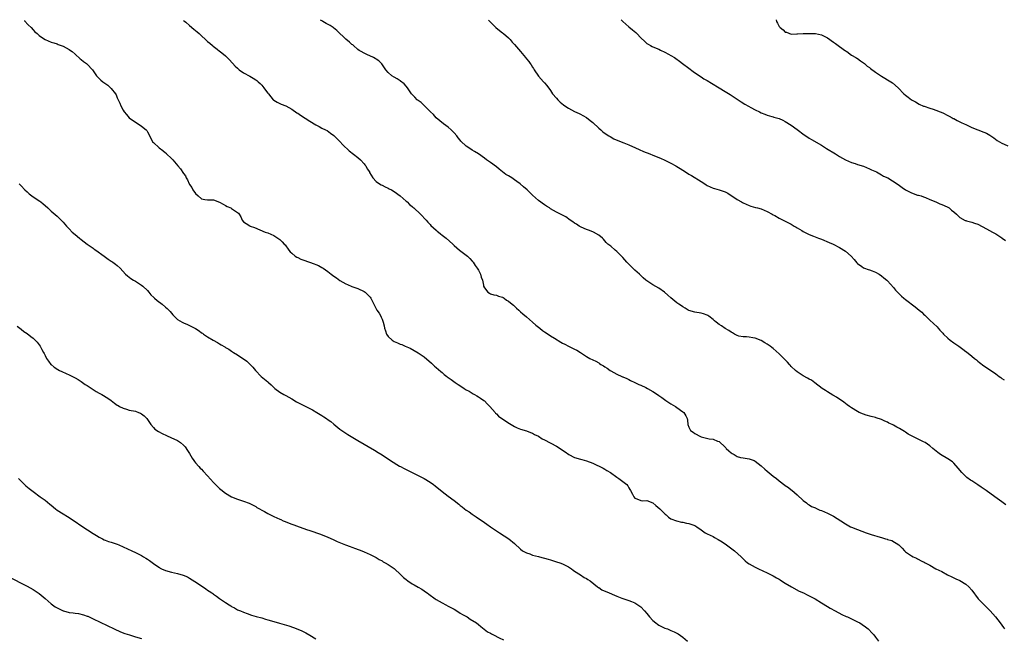
# Model space of a CAD drawing. Units: inches. Extents: x 2673000 to 2676000, y 1551000 to 1552689.
# Drawn here: x 2674999 to 2675326, y 1552482 to 1552688 of the extents above; entities that cross this region are included whole.
import ezdxf

# ---------------------------------------------------------------- set-up
doc = ezdxf.new("R2010")
doc.units = ezdxf.units.IN
doc.header["$MEASUREMENT"] = 0
doc.layers.add('LD26731551_10ft', color=63, linetype='Continuous')

msp = doc.modelspace()

# ---------------------------------------------------------------- linework, layer by layer
at = {"layer": 'LD26731551_10ft'}
for points, elevation in [([(2675000.12, 1552687.3), (2675000.17, 1552687.25), (2675001.39, 1552685.9), (2675002.35, 1552685), (2675003, 1552684.21), (2675003.63, 1552683.63), (2675004.35, 1552683), (2675005, 1552682.39), (2675005.78, 1552681.78), (2675007, 1552680.98), (2675009, 1552680.19), (2675009.88, 1552679.88), (2675011, 1552679.57), (2675011.39, 1552679.39), (2675013, 1552678.85), (2675015, 1552677.74), (2675015.4, 1552677.4), (2675016.03, 1552677), (2675017, 1552676.17), (2675018.65, 1552674.65), (2675019, 1552674.39), (2675019.74, 1552673.74), (2675020.82, 1552673), (2675021, 1552672.85), (2675022.73, 1552671), (2675024.1, 1552669), (2675024.52, 1552668.52), (2675025.54, 1552667.54), (2675026.21, 1552667), (2675027.8, 1552665.8), (2675028.77, 1552665), (2675028.89, 1552664.89), (2675029, 1552664.76), (2675030.35, 1552663), (2675030.6, 1552662.6), (2675031, 1552661.6), (2675031.2, 1552661.19), (2675031.27, 1552661), (2675031.87, 1552659.87), (2675032.21, 1552659), (2675033, 1552657.49), (2675033.27, 1552657), (2675034.06, 1552656.06), (2675034.9, 1552655), (2675037, 1552653.53), (2675038.58, 1552652.58), (2675039, 1552652.22), (2675040.6, 1552651), (2675040.78, 1552650.78), (2675041, 1552650.32), (2675041.51, 1552649.51), (2675041.69, 1552649), (2675042.19, 1552648.19), (2675042.73, 1552647), (2675043, 1552646.73), (2675044.91, 1552645), (2675046.16, 1552644.16), (2675047, 1552643.38), (2675047.21, 1552643.21), (2675047.4, 1552643), (2675049, 1552641.49), (2675049.46, 1552641), (2675051.16, 1552639), (2675052.02, 1552638.02), (2675053, 1552636.43), (2675053.67, 1552635.67), (2675053.93, 1552635), (2675054.37, 1552634.37), (2675054.9, 1552633), (2675055, 1552632.83), (2675055.8, 1552631.8), (2675056.13, 1552631), (2675057, 1552629.77), (2675057.84, 1552629), (2675059, 1552628.1), (2675060.12, 1552627.88), (2675061, 1552627.74), (2675063, 1552627.66), (2675065, 1552626.95), (2675066.22, 1552626.22), (2675067, 1552625.85), (2675067.54, 1552625.54), (2675068.73, 1552625), (2675069, 1552624.83), (2675069.66, 1552624.34), (2675071.24, 1552623.24), (2675071.49, 1552623), (2675072.04, 1552622.04), (2675072.48, 1552621), (2675073, 1552620.45), (2675073.88, 1552619.88), (2675075, 1552619.12), (2675075.2, 1552619), (2675076.56, 1552618.56), (2675080.18, 1552617), (2675081, 1552616.72), (2675083, 1552615.83), (2675084.32, 1552615), (2675084.72, 1552614.72), (2675085, 1552614.5), (2675085.79, 1552613.79), (2675086.51, 1552613), (2675086.74, 1552612.74), (2675088, 1552611), (2675088.47, 1552610.47), (2675089, 1552609.94), (2675090.16, 1552609), (2675090.69, 1552608.69), (2675091, 1552608.52), (2675092.03, 1552608.03), (2675093, 1552607.63), (2675096.44, 1552606.44), (2675097, 1552606.2), (2675097.86, 1552605.86), (2675099, 1552605.26), (2675099.41, 1552605), (2675101, 1552603.87), (2675102.11, 1552603), (2675103, 1552602.37), (2675103.83, 1552601.83), (2675105, 1552600.93), (2675107, 1552599.73), (2675107.51, 1552599.51), (2675109, 1552598.89), (2675111, 1552598.18), (2675113, 1552597.24), (2675113.35, 1552597), (2675114.19, 1552596.19), (2675115, 1552595.34), (2675115.29, 1552595), (2675116.52, 1552592.52), (2675117, 1552591.5), (2675117.27, 1552591), (2675117.99, 1552589.99), (2675118.57, 1552589), (2675118.74, 1552588.74), (2675119, 1552588.02), (2675119.4, 1552587), (2675119.75, 1552585.76), (2675119.81, 1552585), (2675120.12, 1552584.12), (2675120.48, 1552583), (2675121, 1552582.24), (2675122.32, 1552581), (2675123, 1552580.56), (2675124.14, 1552580.14), (2675125, 1552579.71), (2675125.56, 1552579.56), (2675126.73, 1552579), (2675128.36, 1552578.36), (2675131, 1552576.88), (2675133, 1552575.46), (2675135.38, 1552573.38), (2675136.42, 1552572.42), (2675137, 1552571.95), (2675138.58, 1552570.58), (2675139, 1552570.29), (2675139.68, 1552569.68), (2675140.54, 1552569), (2675140.79, 1552568.79), (2675141, 1552568.65), (2675141.92, 1552567.92), (2675143.32, 1552567), (2675144.28, 1552566.28), (2675145.49, 1552565.49), (2675146.34, 1552565), (2675147, 1552564.55), (2675147.96, 1552564.04), (2675149, 1552563.42), (2675149.25, 1552563.25), (2675149.76, 1552563), (2675150.51, 1552562.51), (2675151, 1552562.25), (2675151.71, 1552561.71), (2675152.82, 1552561), (2675153, 1552560.84), (2675153.88, 1552559.88), (2675154.85, 1552559), (2675156.55, 1552557), (2675156.74, 1552556.74), (2675157, 1552556.5), (2675157.73, 1552555.73), (2675158.75, 1552555), (2675161.34, 1552553.34), (2675163, 1552552.36), (2675163.91, 1552551.91), (2675165, 1552551.47), (2675167, 1552550.85), (2675168.35, 1552550.35), (2675169, 1552550.11), (2675169.71, 1552549.71), (2675171, 1552549.08), (2675172.26, 1552548.26), (2675173, 1552547.89), (2675177, 1552545.75), (2675178.23, 1552545), (2675179, 1552544.5), (2675179.86, 1552543.86), (2675181.05, 1552543), (2675183, 1552542.05), (2675185, 1552541.5), (2675185.41, 1552541.41), (2675187, 1552540.93), (2675189, 1552540.13), (2675192.43, 1552538.43), (2675193, 1552538.11), (2675193.73, 1552537.73), (2675194.88, 1552537), (2675197, 1552535.46), (2675197.7, 1552535), (2675200.34, 1552533), (2675200.64, 1552532.64), (2675201, 1552531.92), (2675201.37, 1552531.37), (2675201.59, 1552531), (2675202.22, 1552529.78), (2675202.64, 1552529), (2675203, 1552528.54), (2675203.71, 1552528.29), (2675205, 1552527.78), (2675205.66, 1552527.66), (2675207, 1552527.69), (2675209, 1552526.9), (2675210.04, 1552526.04), (2675211.35, 1552525), (2675213, 1552523.27), (2675213.14, 1552523.14), (2675213.38, 1552523), (2675214.18, 1552522.18), (2675215, 1552521.66), (2675216.89, 1552521), (2675218.54, 1552520.54), (2675219, 1552520.51), (2675220.14, 1552520.14), (2675221, 1552520.05), (2675223, 1552519.36), (2675223.24, 1552519.24), (2675223.61, 1552519), (2675225, 1552517.98), (2675226.38, 1552517), (2675227, 1552516.68), (2675229, 1552515.71), (2675229.47, 1552515.47), (2675230.75, 1552514.75), (2675231.98, 1552513.98), (2675233.42, 1552513), (2675236.09, 1552511), (2675238.31, 1552509), (2675239, 1552508.29), (2675239.68, 1552507.68), (2675240.49, 1552507), (2675241, 1552506.64), (2675243, 1552505.53), (2675244.1, 1552505), (2675247, 1552503.69), (2675249, 1552502.7), (2675250.06, 1552502.06), (2675251, 1552501.53), (2675251.31, 1552501.31), (2675251.8, 1552501), (2675253, 1552500.28), (2675255.07, 1552499.07), (2675257.63, 1552497.63), (2675259.03, 1552497), (2675260.33, 1552496.33), (2675261, 1552496.03), (2675262.93, 1552495), (2675265, 1552493.66), (2675267, 1552492.47), (2675267.95, 1552491.95), (2675269.59, 1552491), (2675271.83, 1552489.83), (2675273.2, 1552489.2), (2675273.67, 1552489), (2675275, 1552488.38), (2675277, 1552487.39), (2675277.75, 1552487), (2675278.51, 1552486.51), (2675279.69, 1552485.69), (2675280.6, 1552485), (2675280.8, 1552484.8), (2675281.77, 1552483.77), (2675282.42, 1552483), (2675283, 1552482.28), (2675283.98, 1552481)], 9070), ([(2675053.05, 1552687.37), (2675053.31, 1552687.12), (2675053.74, 1552686.77), (2675055, 1552685.67), (2675056.48, 1552684.48), (2675057, 1552684.03), (2675057.57, 1552683.57), (2675058.2, 1552683), (2675059, 1552682.24), (2675060.35, 1552681), (2675060.7, 1552680.7), (2675061, 1552680.4), (2675061.8, 1552679.8), (2675062.65, 1552679), (2675062.86, 1552678.86), (2675064.21, 1552677.79), (2675065, 1552677.19), (2675065.22, 1552677), (2675067, 1552675.56), (2675068.28, 1552674.28), (2675070.2, 1552672.2), (2675071, 1552671.47), (2675071.54, 1552671), (2675073, 1552669.99), (2675075, 1552668.82), (2675076.18, 1552668.18), (2675077, 1552667.65), (2675077.38, 1552667.38), (2675077.8, 1552667), (2675078.43, 1552666.43), (2675079, 1552665.85), (2675079.71, 1552665), (2675080.24, 1552664.24), (2675081, 1552663.23), (2675081.2, 1552663), (2675081.98, 1552661.98), (2675082.85, 1552661), (2675083, 1552660.86), (2675084.16, 1552660.16), (2675085.5, 1552659.5), (2675087, 1552658.94), (2675089, 1552657.86), (2675090.69, 1552656.69), (2675091, 1552656.5), (2675091.87, 1552655.87), (2675095, 1552653.89), (2675097, 1552652.65), (2675098.09, 1552652.09), (2675099, 1552651.57), (2675100.18, 1552651), (2675100.72, 1552650.72), (2675101.91, 1552649.91), (2675103, 1552649.07), (2675104.03, 1552648.03), (2675105, 1552647.11), (2675106.01, 1552646.01), (2675108.06, 1552644.06), (2675111, 1552641.75), (2675111.83, 1552641), (2675113, 1552639.72), (2675113.31, 1552639.31), (2675113.56, 1552639), (2675114.02, 1552638.02), (2675114.78, 1552637), (2675114.82, 1552636.82), (2675115.88, 1552635), (2675117, 1552633.76), (2675118.15, 1552633), (2675118.7, 1552632.7), (2675119, 1552632.57), (2675120.02, 1552632.02), (2675121, 1552631.6), (2675121.37, 1552631.37), (2675122.1, 1552631), (2675123, 1552630.44), (2675125.05, 1552629), (2675127, 1552627.32), (2675127.34, 1552627), (2675128.11, 1552626.11), (2675129, 1552625.52), (2675129.25, 1552625.25), (2675129.59, 1552625), (2675131.77, 1552623), (2675133.64, 1552621), (2675134.25, 1552620.25), (2675135, 1552619.5), (2675135.23, 1552619.23), (2675137, 1552617.65), (2675137.32, 1552617.32), (2675137.74, 1552617), (2675138.41, 1552616.41), (2675139, 1552616.01), (2675140.26, 1552615), (2675142.5, 1552613), (2675143, 1552612.51), (2675144.77, 1552611), (2675147, 1552609.33), (2675147.36, 1552609), (2675148.18, 1552608.18), (2675149, 1552607.32), (2675149.27, 1552607), (2675149.92, 1552605.92), (2675150.65, 1552605), (2675151, 1552604.32), (2675151.75, 1552603), (2675151.97, 1552601.97), (2675152.38, 1552601), (2675152.71, 1552599.29), (2675152.73, 1552599), (2675153, 1552598.44), (2675154.16, 1552597), (2675154.7, 1552596.7), (2675155, 1552596.48), (2675156.17, 1552596.17), (2675157, 1552595.96), (2675157.68, 1552595.68), (2675159, 1552595.37), (2675159.2, 1552595.2), (2675159.58, 1552595), (2675160.4, 1552594.4), (2675161, 1552594.07), (2675162.2, 1552593), (2675162.64, 1552592.64), (2675163, 1552592.39), (2675163.68, 1552591.68), (2675164.43, 1552591), (2675165, 1552590.52), (2675165.79, 1552589.79), (2675167, 1552588.79), (2675169.04, 1552587.04), (2675170.09, 1552586.09), (2675171, 1552585.35), (2675171.48, 1552585), (2675172.3, 1552584.3), (2675173, 1552583.82), (2675173.52, 1552583.52), (2675175, 1552582.54), (2675176.26, 1552581.74), (2675178.41, 1552580.41), (2675179, 1552580.06), (2675179.69, 1552579.69), (2675181, 1552579.02), (2675183, 1552578.07), (2675183.72, 1552577.72), (2675185, 1552576.96), (2675187, 1552575.62), (2675188.03, 1552575), (2675189, 1552574.5), (2675190.05, 1552574.05), (2675191, 1552573.47), (2675191.32, 1552573.32), (2675191.75, 1552573), (2675192.54, 1552572.54), (2675193, 1552572.2), (2675193.76, 1552571.76), (2675194.78, 1552571), (2675195, 1552570.85), (2675197, 1552569.75), (2675198.65, 1552569), (2675198.9, 1552568.9), (2675199, 1552568.84), (2675200.3, 1552568.3), (2675201, 1552567.94), (2675201.6, 1552567.6), (2675203, 1552566.99), (2675204.3, 1552566.3), (2675205, 1552566.08), (2675206.69, 1552565.31), (2675207.27, 1552565), (2675209, 1552564.01), (2675210.54, 1552563), (2675211, 1552562.67), (2675211.95, 1552561.95), (2675213.26, 1552561), (2675215, 1552559.91), (2675216.52, 1552559), (2675217, 1552558.69), (2675219, 1552557.2), (2675219.24, 1552557), (2675219.92, 1552555.92), (2675220.35, 1552555), (2675220.47, 1552554.47), (2675220.61, 1552553), (2675221, 1552552.06), (2675221.55, 1552551), (2675222.4, 1552550.4), (2675223, 1552549.96), (2675224.86, 1552549), (2675225.08, 1552548.92), (2675227.75, 1552548.25), (2675229, 1552548.08), (2675230.53, 1552547.47), (2675231, 1552547.35), (2675233, 1552545.46), (2675233.2, 1552545.2), (2675233.4, 1552545), (2675234.2, 1552544.2), (2675235, 1552543.59), (2675235.35, 1552543.35), (2675236.02, 1552543), (2675237, 1552542.41), (2675238.08, 1552542.08), (2675239, 1552541.89), (2675240.29, 1552541.71), (2675241, 1552541.59), (2675242.64, 1552541), (2675243, 1552540.84), (2675245, 1552539.3), (2675246.19, 1552538.19), (2675247, 1552537.5), (2675249, 1552535.84), (2675250.06, 1552535), (2675251, 1552534.22), (2675252.84, 1552532.84), (2675253, 1552532.7), (2675254.07, 1552532.07), (2675255, 1552531.31), (2675255.18, 1552531.18), (2675257, 1552529.6), (2675259, 1552527.74), (2675260.01, 1552527), (2675260.54, 1552526.54), (2675261, 1552526.32), (2675261.77, 1552525.77), (2675263, 1552525.24), (2675263.15, 1552525.15), (2675264.52, 1552524.52), (2675265, 1552524.38), (2675266.03, 1552523.97), (2675267, 1552523.55), (2675268.18, 1552523), (2675269, 1552522.56), (2675271.51, 1552521), (2675273, 1552519.96), (2675273.6, 1552519.6), (2675274.72, 1552519), (2675275, 1552518.87), (2675277, 1552518.05), (2675279.84, 1552517), (2675281.58, 1552516.42), (2675284.5, 1552515.5), (2675285, 1552515.37), (2675285.32, 1552515.32), (2675286.32, 1552515), (2675286.85, 1552514.85), (2675287, 1552514.78), (2675288.4, 1552514.4), (2675290.74, 1552513), (2675290.89, 1552512.89), (2675291.87, 1552511.87), (2675292.66, 1552511), (2675293, 1552510.7), (2675295, 1552509.29), (2675295.51, 1552509), (2675296.58, 1552508.58), (2675297, 1552508.36), (2675298.41, 1552507.59), (2675299.21, 1552507.21), (2675299.48, 1552507), (2675301, 1552506.19), (2675303.08, 1552505), (2675305, 1552504.06), (2675306.94, 1552503.06), (2675308.39, 1552502.39), (2675309, 1552502.05), (2675309.72, 1552501.72), (2675311, 1552501.07), (2675313, 1552499.86), (2675313.98, 1552499), (2675315, 1552497.92), (2675317.17, 1552495), (2675319.07, 1552493), (2675320.06, 1552492.07), (2675321.1, 1552491), (2675322.83, 1552489), (2675324.38, 1552487), (2675325.5, 1552485.5), (2675325.89, 1552485)], 9080), ([(2675326.29, 1552526.29), (2675325, 1552527.24), (2675322.66, 1552529), (2675319.81, 1552531), (2675318.12, 1552532.12), (2675317, 1552532.91), (2675315, 1552534.25), (2675314.52, 1552534.52), (2675313.37, 1552535.37), (2675313, 1552535.71), (2675311.67, 1552537), (2675310.52, 1552538.52), (2675309, 1552540.16), (2675308.57, 1552540.57), (2675307, 1552541.62), (2675304.65, 1552543), (2675303.69, 1552543.69), (2675302.01, 1552545), (2675301, 1552545.9), (2675299.52, 1552547), (2675299, 1552547.28), (2675297, 1552548.21), (2675295.45, 1552549), (2675295.14, 1552549.14), (2675293.84, 1552549.84), (2675293, 1552550.42), (2675292.64, 1552550.64), (2675292.12, 1552551), (2675291, 1552551.64), (2675290.09, 1552552.09), (2675289, 1552552.73), (2675288.49, 1552553), (2675287.48, 1552553.48), (2675287, 1552553.74), (2675286.11, 1552554.11), (2675285, 1552554.63), (2675283.21, 1552555.21), (2675283, 1552555.28), (2675281.61, 1552555.61), (2675279.85, 1552556.15), (2675279, 1552556.39), (2675277.61, 1552557), (2675277, 1552557.31), (2675275, 1552558.57), (2675274.35, 1552559), (2675273.59, 1552559.59), (2675272.43, 1552560.43), (2675270.06, 1552562.06), (2675269, 1552562.68), (2675268.81, 1552562.81), (2675267, 1552563.89), (2675266.34, 1552564.34), (2675265.29, 1552565), (2675262.87, 1552566.87), (2675261.69, 1552567.69), (2675261, 1552568.03), (2675260.43, 1552568.43), (2675259, 1552569.16), (2675257, 1552570.48), (2675256.39, 1552571), (2675255, 1552572.31), (2675254.69, 1552572.69), (2675254.39, 1552573), (2675253.77, 1552573.77), (2675253, 1552574.51), (2675252.77, 1552574.77), (2675251, 1552576.51), (2675249, 1552578.24), (2675248.56, 1552578.56), (2675248.02, 1552579), (2675247, 1552579.74), (2675246.2, 1552580.2), (2675245, 1552580.91), (2675243, 1552581.7), (2675242.21, 1552581.79), (2675241, 1552582.04), (2675240.17, 1552582.16), (2675239, 1552582.15), (2675237.58, 1552582.42), (2675237, 1552582.57), (2675236.14, 1552583), (2675235.48, 1552583.48), (2675235, 1552583.69), (2675234.26, 1552584.26), (2675233, 1552584.98), (2675231.81, 1552585.81), (2675231, 1552586.3), (2675230.07, 1552587), (2675229.51, 1552587.51), (2675229, 1552587.93), (2675227.55, 1552589), (2675227.25, 1552589.25), (2675227, 1552589.39), (2675225.83, 1552589.83), (2675225, 1552590.07), (2675223, 1552590.33), (2675221, 1552590.87), (2675220.76, 1552591), (2675219.71, 1552591.71), (2675219, 1552592.13), (2675218.5, 1552592.5), (2675217.68, 1552593), (2675217, 1552593.49), (2675215, 1552595.07), (2675214, 1552596), (2675212.86, 1552597), (2675211, 1552598.29), (2675209, 1552599.46), (2675207, 1552600.74), (2675206.67, 1552601), (2675205.81, 1552601.81), (2675205, 1552602.54), (2675204.53, 1552603), (2675203, 1552604.37), (2675202.34, 1552605), (2675201.64, 1552605.64), (2675200.36, 1552607), (2675199, 1552608.54), (2675198.55, 1552609), (2675197.81, 1552609.81), (2675197, 1552610.55), (2675196.43, 1552611), (2675195, 1552612.26), (2675194.06, 1552613), (2675193.52, 1552613.52), (2675192.61, 1552614.61), (2675192.21, 1552615), (2675191, 1552616), (2675189.25, 1552617), (2675189, 1552617.11), (2675187.65, 1552617.65), (2675187, 1552617.88), (2675186.22, 1552618.22), (2675185, 1552618.7), (2675184.47, 1552619), (2675183.58, 1552619.58), (2675183, 1552619.92), (2675182.4, 1552620.4), (2675181.49, 1552621), (2675180.03, 1552622.03), (2675177, 1552623.62), (2675175, 1552624.75), (2675174.61, 1552625), (2675173.65, 1552625.65), (2675173, 1552626.05), (2675171, 1552627.49), (2675169, 1552629.27), (2675167.26, 1552631), (2675166.01, 1552632.01), (2675164.9, 1552633), (2675163.76, 1552633.76), (2675163, 1552634.4), (2675162.12, 1552635), (2675161, 1552635.72), (2675160.16, 1552636.16), (2675157.92, 1552637.92), (2675157, 1552638.71), (2675155, 1552640.17), (2675153.74, 1552641), (2675153, 1552641.57), (2675151, 1552643), (2675149.77, 1552643.77), (2675149, 1552644.2), (2675147.8, 1552645), (2675147, 1552645.56), (2675145.23, 1552647.23), (2675145, 1552647.53), (2675144.3, 1552648.3), (2675143.85, 1552649), (2675143, 1552649.96), (2675142.47, 1552650.47), (2675141.98, 1552651), (2675141, 1552651.83), (2675139.4, 1552653), (2675137.03, 1552655), (2675136.11, 1552656.11), (2675135.12, 1552657), (2675133.07, 1552659), (2675132.04, 1552660.04), (2675131, 1552660.8), (2675130.9, 1552660.9), (2675130.72, 1552661), (2675129.88, 1552661.88), (2675129, 1552662.76), (2675128.9, 1552662.9), (2675128.8, 1552663), (2675127.44, 1552665), (2675127, 1552665.47), (2675126.33, 1552666.33), (2675125.17, 1552667.17), (2675125, 1552667.27), (2675123.97, 1552667.97), (2675123, 1552668.47), (2675122.23, 1552669), (2675121, 1552670.08), (2675120.27, 1552671), (2675118.89, 1552672.89), (2675117.92, 1552673.92), (2675117, 1552674.52), (2675116.72, 1552674.72), (2675116.18, 1552675), (2675113.94, 1552676.06), (2675113, 1552676.48), (2675112.07, 1552677), (2675111.43, 1552677.43), (2675111, 1552677.75), (2675109.49, 1552679), (2675109.24, 1552679.24), (2675109, 1552679.4), (2675108.17, 1552680.17), (2675107, 1552681.09), (2675106.02, 1552682.02), (2675104.96, 1552683), (2675104.01, 1552684.01), (2675102.89, 1552684.89), (2675102.71, 1552685), (2675101.7, 1552685.7), (2675100.41, 1552686.41), (2675099.31, 1552687), (2675099, 1552687.19), (2675098.54, 1552687.43)], 9090), ([(2675154.32, 1552687.5), (2675154.88, 1552686.88), (2675156.82, 1552685), (2675158.02, 1552684.02), (2675159, 1552683.3), (2675159.36, 1552683), (2675161, 1552681.58), (2675161.56, 1552681), (2675162.19, 1552680.19), (2675163, 1552679.37), (2675164.99, 1552676.99), (2675166.68, 1552675), (2675167, 1552674.64), (2675167.73, 1552673.73), (2675168.22, 1552673), (2675168.56, 1552672.56), (2675169, 1552671.88), (2675169.36, 1552671.36), (2675169.59, 1552671), (2675171, 1552668.88), (2675172.68, 1552667), (2675173, 1552666.58), (2675173.75, 1552665.75), (2675175, 1552664.04), (2675175.66, 1552663), (2675177, 1552661.48), (2675177.38, 1552661), (2675178.23, 1552660.23), (2675179.33, 1552659.33), (2675179.76, 1552659), (2675181, 1552658.2), (2675183, 1552657.14), (2675184.48, 1552656.48), (2675185, 1552656.18), (2675185.78, 1552655.78), (2675187, 1552655.05), (2675188.15, 1552654.15), (2675189, 1552653.45), (2675191, 1552651.55), (2675191.66, 1552651), (2675192.37, 1552650.37), (2675193.51, 1552649.51), (2675194.38, 1552649), (2675194.76, 1552648.76), (2675196.03, 1552648.03), (2675198.43, 1552647), (2675199.35, 1552646.65), (2675201, 1552645.98), (2675203.25, 1552645), (2675204.44, 1552644.44), (2675205.84, 1552643.84), (2675208.02, 1552643), (2675209, 1552642.57), (2675211.52, 1552641.52), (2675213, 1552640.94), (2675215, 1552639.93), (2675216.59, 1552639), (2675217, 1552638.78), (2675218.09, 1552638.09), (2675219, 1552637.54), (2675219.8, 1552637), (2675221, 1552636.26), (2675221.81, 1552635.81), (2675225, 1552633.77), (2675226.25, 1552633), (2675226.71, 1552632.71), (2675227, 1552632.49), (2675228.06, 1552632.05), (2675229, 1552631.59), (2675229.48, 1552631.48), (2675231.04, 1552631.04), (2675233, 1552630.4), (2675233.91, 1552629.91), (2675235, 1552629.18), (2675235.24, 1552629), (2675237, 1552627.86), (2675238.43, 1552627), (2675238.79, 1552626.79), (2675239, 1552626.7), (2675241, 1552625.81), (2675241.6, 1552625.6), (2675243.15, 1552625.15), (2675243.78, 1552625), (2675245, 1552624.68), (2675247, 1552623.89), (2675248.62, 1552623), (2675249, 1552622.77), (2675249.52, 1552622.48), (2675251, 1552621.58), (2675252.75, 1552620.75), (2675253, 1552620.65), (2675255, 1552619.66), (2675256.02, 1552619), (2675256.6, 1552618.6), (2675257, 1552618.39), (2675258.51, 1552617.49), (2675259, 1552617.18), (2675261, 1552616.23), (2675262.34, 1552615.66), (2675264.04, 1552615), (2675265, 1552614.6), (2675267.58, 1552613.58), (2675268.95, 1552613), (2675271, 1552611.9), (2675271.57, 1552611.57), (2675272.49, 1552611), (2675273, 1552610.62), (2675274.9, 1552609), (2675275.89, 1552607.89), (2675276.78, 1552606.78), (2675277, 1552606.55), (2675278.41, 1552605.59), (2675279, 1552605.15), (2675279.38, 1552605), (2675280.58, 1552604.58), (2675281, 1552604.47), (2675281.9, 1552604.1), (2675283, 1552603.64), (2675284.19, 1552603), (2675285, 1552602.41), (2675285.76, 1552601.76), (2675286.77, 1552601), (2675287, 1552600.77), (2675289, 1552598.56), (2675289.69, 1552597.69), (2675290.27, 1552597), (2675291.67, 1552595.67), (2675292.43, 1552595), (2675293, 1552594.59), (2675296.16, 1552592.16), (2675297.54, 1552591), (2675298.35, 1552590.35), (2675299, 1552589.7), (2675299.36, 1552589.36), (2675299.71, 1552589), (2675301, 1552587.74), (2675303.45, 1552585.45), (2675303.85, 1552585), (2675304.42, 1552584.42), (2675305.35, 1552583.35), (2675305.63, 1552583), (2675307, 1552581.72), (2675307.85, 1552581), (2675309, 1552580.17), (2675309.71, 1552579.71), (2675310.69, 1552579), (2675312.07, 1552578.07), (2675313, 1552577.32), (2675313.19, 1552577.19), (2675315, 1552575.72), (2675315.92, 1552575), (2675316.51, 1552574.51), (2675317, 1552574.07), (2675317.61, 1552573.61), (2675319, 1552572.52), (2675319.93, 1552571.93), (2675323, 1552569.82), (2675324.07, 1552569), (2675324.63, 1552568.63), (2675325, 1552568.34), (2675325.81, 1552567.81)], 9100), ([(2675198.48, 1552687.56), (2675199, 1552687.01), (2675201, 1552685.29), (2675202.27, 1552684.27), (2675203.34, 1552683.34), (2675203.67, 1552683), (2675205, 1552681.56), (2675206.32, 1552680.32), (2675207, 1552679.75), (2675207.45, 1552679.45), (2675208.27, 1552679), (2675208.76, 1552678.76), (2675210.14, 1552678.14), (2675211, 1552677.8), (2675211.52, 1552677.52), (2675213, 1552676.85), (2675214.2, 1552676.2), (2675215, 1552675.73), (2675216.2, 1552675), (2675216.67, 1552674.67), (2675217.8, 1552673.8), (2675218.89, 1552673), (2675221, 1552671.51), (2675222.42, 1552670.42), (2675224.78, 1552668.78), (2675225, 1552668.65), (2675225.99, 1552667.99), (2675227, 1552667.39), (2675228.47, 1552666.47), (2675231, 1552664.94), (2675233, 1552663.76), (2675234.7, 1552662.7), (2675235, 1552662.54), (2675237, 1552661.21), (2675238.31, 1552660.31), (2675239.56, 1552659.56), (2675240.83, 1552658.83), (2675241.57, 1552658.44), (2675243, 1552657.7), (2675244.46, 1552657), (2675245, 1552656.69), (2675246.17, 1552656.17), (2675247, 1552655.82), (2675248.54, 1552655.46), (2675249, 1552655.32), (2675249.23, 1552655.23), (2675251, 1552654.77), (2675252.19, 1552654.19), (2675253, 1552653.82), (2675255, 1552652.53), (2675257, 1552651.09), (2675259.34, 1552649.34), (2675260.53, 1552648.53), (2675261, 1552648.23), (2675261.76, 1552647.76), (2675265, 1552645.86), (2675266.75, 1552644.75), (2675269.67, 1552643), (2675271, 1552642.18), (2675273, 1552641), (2675275, 1552640.11), (2675276.23, 1552639.77), (2675277, 1552639.51), (2675279, 1552638.92), (2675281, 1552638.06), (2675281.7, 1552637.7), (2675283.28, 1552637), (2675285, 1552636.05), (2675285.63, 1552635.63), (2675287.06, 1552635), (2675290.25, 1552633), (2675291, 1552632.46), (2675291.82, 1552631.82), (2675293, 1552631.05), (2675295, 1552630), (2675297, 1552629.31), (2675297.26, 1552629.26), (2675298.12, 1552629), (2675299, 1552628.7), (2675299.56, 1552628.44), (2675301, 1552627.88), (2675303, 1552627), (2675304.42, 1552626.42), (2675305, 1552626.21), (2675305.8, 1552625.8), (2675307, 1552625.28), (2675307.46, 1552625), (2675308.31, 1552624.31), (2675309, 1552623.71), (2675309.87, 1552623), (2675311, 1552621.8), (2675312.85, 1552620.85), (2675313, 1552620.81), (2675313.22, 1552620.78), (2675315, 1552620.32), (2675315.95, 1552619.95), (2675317, 1552619.61), (2675319.9, 1552618.1), (2675321.9, 1552617), (2675323, 1552616.37), (2675325, 1552615.1), (2675325.14, 1552615), (2675326.15, 1552614.15)], 9110), ([(2675249.94, 1552687.63), (2675250.13, 1552687), (2675250.46, 1552686.46), (2675251, 1552685.37), (2675251.18, 1552685.18), (2675251.31, 1552685), (2675252.26, 1552684.26), (2675253, 1552683.5), (2675253.42, 1552683.42), (2675255, 1552682.83), (2675256.89, 1552682.89), (2675257.12, 1552682.88), (2675259, 1552682.99), (2675261, 1552683.03), (2675263, 1552683), (2675265, 1552682.59), (2675267, 1552681.58), (2675269, 1552680.17), (2675269.66, 1552679.66), (2675270.59, 1552679), (2675271, 1552678.69), (2675273, 1552677.26), (2675273.43, 1552677), (2675275, 1552675.85), (2675276.49, 1552675), (2675276.78, 1552674.78), (2675277, 1552674.69), (2675277.97, 1552673.97), (2675279, 1552673.32), (2675279.33, 1552673), (2675280.21, 1552672.21), (2675281, 1552671.67), (2675281.35, 1552671.35), (2675283, 1552670.13), (2675285, 1552668.8), (2675288.05, 1552667), (2675288.62, 1552666.62), (2675290.54, 1552665), (2675292.45, 1552663), (2675293, 1552662.49), (2675293.83, 1552661.83), (2675295, 1552660.99), (2675296.25, 1552660.25), (2675297.54, 1552659.54), (2675298.91, 1552658.91), (2675299.18, 1552658.82), (2675301, 1552658.15), (2675302.17, 1552657.83), (2675303, 1552657.56), (2675304.47, 1552657), (2675304.84, 1552656.84), (2675305, 1552656.8), (2675305.37, 1552656.63), (2675307, 1552655.81), (2675307.51, 1552655.51), (2675308.5, 1552655), (2675308.8, 1552654.8), (2675309, 1552654.71), (2675310.1, 1552654.1), (2675311, 1552653.66), (2675311.47, 1552653.47), (2675312.51, 1552653), (2675313, 1552652.74), (2675314.17, 1552652.17), (2675315, 1552651.82), (2675317, 1552651.02), (2675319, 1552650.27), (2675319.88, 1552649.88), (2675321, 1552649.25), (2675321.37, 1552649), (2675322.28, 1552648.28), (2675323.46, 1552647.46), (2675324.25, 1552647), (2675325, 1552646.61), (2675325.75, 1552646.25), (2675327, 1552645.69)], 9120), ([(2674998.34, 1552633), (2674999, 1552632.37), (2675000.28, 1552631), (2675001, 1552630.35), (2675001.73, 1552629.73), (2675003, 1552628.75), (2675005.25, 1552627.25), (2675005.6, 1552627), (2675006.37, 1552626.37), (2675007, 1552625.8), (2675007.94, 1552625), (2675009, 1552623.98), (2675011, 1552622.23), (2675012.33, 1552621), (2675013, 1552620.34), (2675013.59, 1552619.59), (2675014.17, 1552619), (2675014.55, 1552618.55), (2675015, 1552618.1), (2675016.04, 1552617), (2675017, 1552616.14), (2675018.43, 1552615), (2675019, 1552614.52), (2675021.01, 1552613), (2675023, 1552611.61), (2675023.33, 1552611.33), (2675023.84, 1552611), (2675026.65, 1552609), (2675027.97, 1552607.97), (2675029, 1552607.34), (2675029.2, 1552607.2), (2675029.54, 1552607), (2675030.37, 1552606.37), (2675031, 1552605.87), (2675031.99, 1552605), (2675033.76, 1552603), (2675034.41, 1552602.41), (2675035, 1552601.98), (2675035.53, 1552601.53), (2675036.36, 1552601), (2675037, 1552600.62), (2675039, 1552599.35), (2675039.47, 1552599), (2675041, 1552597.53), (2675041.52, 1552597), (2675042.17, 1552596.17), (2675043.18, 1552595.18), (2675043.4, 1552595), (2675044.23, 1552594.23), (2675045.88, 1552593), (2675047, 1552592.07), (2675047.56, 1552591.56), (2675048.1, 1552591), (2675048.53, 1552590.53), (2675049.44, 1552589.44), (2675049.86, 1552589), (2675051, 1552587.96), (2675052.58, 1552587), (2675053, 1552586.8), (2675054.31, 1552586.31), (2675055, 1552585.96), (2675057, 1552584.92), (2675058.19, 1552584.19), (2675059, 1552583.53), (2675059.32, 1552583.32), (2675059.7, 1552583), (2675061, 1552582.12), (2675062.81, 1552581), (2675064.26, 1552580.26), (2675065, 1552579.82), (2675065.54, 1552579.54), (2675066.79, 1552578.79), (2675067, 1552578.64), (2675068.04, 1552578.04), (2675069, 1552577.39), (2675069.63, 1552577), (2675071, 1552576.19), (2675072.73, 1552575), (2675073, 1552574.84), (2675074.05, 1552574.05), (2675075.06, 1552573.06), (2675075.11, 1552573), (2675076.08, 1552572.08), (2675076.89, 1552571), (2675078.86, 1552569), (2675079.88, 1552568.12), (2675081, 1552567.18), (2675081.11, 1552567.11), (2675081.21, 1552567), (2675082.19, 1552566.19), (2675083, 1552565.31), (2675083.19, 1552565.19), (2675083.4, 1552565), (2675085, 1552563.8), (2675086.36, 1552563), (2675087, 1552562.66), (2675089, 1552561.54), (2675090.57, 1552560.57), (2675091, 1552560.35), (2675091.86, 1552559.86), (2675095, 1552558.33), (2675095.87, 1552557.87), (2675097.37, 1552557), (2675099, 1552555.95), (2675099.6, 1552555.6), (2675100.53, 1552555), (2675100.8, 1552554.8), (2675101.95, 1552553.95), (2675103, 1552553.12), (2675105, 1552551.49), (2675105.65, 1552551), (2675107.65, 1552549.65), (2675108.74, 1552549), (2675111, 1552547.72), (2675116.49, 1552544.49), (2675117.73, 1552543.73), (2675119, 1552542.9), (2675121.82, 1552541), (2675124.83, 1552539.17), (2675125.12, 1552539), (2675126.37, 1552538.37), (2675127, 1552538.02), (2675128.95, 1552537), (2675130.32, 1552536.32), (2675131, 1552536.01), (2675133, 1552535.03), (2675135, 1552533.82), (2675136.14, 1552533), (2675136.63, 1552532.63), (2675139, 1552530.72), (2675141, 1552529.19), (2675143, 1552527.7), (2675144.52, 1552526.52), (2675145, 1552526.1), (2675145.62, 1552525.62), (2675146.4, 1552525), (2675147, 1552524.55), (2675147.92, 1552523.92), (2675149, 1552523.15), (2675150.29, 1552522.29), (2675153, 1552520.39), (2675153.84, 1552519.84), (2675155, 1552519.02), (2675157, 1552517.68), (2675158.07, 1552517), (2675161.13, 1552515), (2675163, 1552513.42), (2675165, 1552511.51), (2675165.69, 1552511), (2675167, 1552510.3), (2675168.06, 1552509.94), (2675169, 1552509.58), (2675171, 1552509.07), (2675171.31, 1552509), (2675174.23, 1552508.23), (2675175, 1552507.99), (2675177, 1552507.38), (2675178.1, 1552507), (2675179, 1552506.64), (2675181, 1552505.62), (2675181.93, 1552505), (2675182.55, 1552504.55), (2675183, 1552504.28), (2675184.97, 1552503.03), (2675186.16, 1552502.16), (2675187, 1552501.79), (2675187.44, 1552501.44), (2675188.12, 1552501), (2675190.64, 1552499), (2675190.83, 1552498.83), (2675191, 1552498.75), (2675192.06, 1552498.06), (2675194.49, 1552497), (2675196.28, 1552496.28), (2675197, 1552495.94), (2675198.74, 1552495.26), (2675201, 1552494.5), (2675201.9, 1552494.1), (2675203, 1552493.67), (2675204.64, 1552492.64), (2675205, 1552492.34), (2675206.27, 1552491), (2675207, 1552490.16), (2675207.89, 1552489), (2675209, 1552487.84), (2675209.98, 1552487), (2675210.56, 1552486.56), (2675211, 1552486.28), (2675211.83, 1552485.83), (2675213, 1552485.3), (2675213.88, 1552485), (2675215, 1552484.55), (2675216.09, 1552484.09), (2675217, 1552483.63), (2675217.41, 1552483.41), (2675219, 1552482.32), (2675220.56, 1552481)], 9060), ([(2674997.74, 1552585.74), (2674998.64, 1552585), (2674999, 1552584.67), (2674999.94, 1552583.94), (2675001, 1552583.21), (2675002.26, 1552582.26), (2675003, 1552581.73), (2675003.75, 1552581), (2675004.34, 1552580.34), (2675005, 1552579.5), (2675005.35, 1552579), (2675005.96, 1552577.96), (2675006.45, 1552577), (2675006.66, 1552576.66), (2675007, 1552575.95), (2675007.51, 1552575), (2675008.11, 1552574.11), (2675008.91, 1552573), (2675009, 1552572.91), (2675010.05, 1552572.05), (2675011.28, 1552571.28), (2675011.82, 1552571), (2675012.61, 1552570.61), (2675014, 1552570), (2675015, 1552569.54), (2675017, 1552568.54), (2675017.94, 1552567.94), (2675019, 1552567.32), (2675020.34, 1552566.34), (2675021, 1552565.95), (2675023, 1552564.65), (2675024.02, 1552564.02), (2675025, 1552563.45), (2675025.82, 1552563), (2675027.81, 1552561.81), (2675028.98, 1552561), (2675030.11, 1552560.11), (2675031, 1552559.45), (2675031.27, 1552559.27), (2675031.74, 1552559), (2675033, 1552558.39), (2675034.06, 1552558.06), (2675035, 1552557.81), (2675037, 1552557.38), (2675038.09, 1552557), (2675038.73, 1552556.73), (2675039, 1552556.57), (2675039.89, 1552555.89), (2675040.79, 1552555), (2675041.67, 1552553.67), (2675042.16, 1552553), (2675043, 1552551.95), (2675043.47, 1552551.47), (2675044.66, 1552550.66), (2675045.96, 1552549.96), (2675047.34, 1552549.34), (2675049, 1552548.61), (2675049.76, 1552548.24), (2675051, 1552547.67), (2675052.05, 1552547), (2675053, 1552546.17), (2675053.57, 1552545.57), (2675054.37, 1552544.37), (2675055, 1552543.32), (2675055.84, 1552541.84), (2675056.44, 1552541), (2675056.65, 1552540.65), (2675057, 1552540.28), (2675058.13, 1552539), (2675058.53, 1552538.53), (2675059, 1552538.11), (2675059.52, 1552537.52), (2675061, 1552535.96), (2675063, 1552533.71), (2675063.69, 1552533), (2675064.35, 1552532.35), (2675065, 1552531.75), (2675065.4, 1552531.4), (2675067, 1552530.13), (2675069, 1552528.97), (2675071, 1552528.2), (2675073, 1552527.53), (2675074.82, 1552526.82), (2675077, 1552525.7), (2675077.43, 1552525.43), (2675078.26, 1552525), (2675079, 1552524.56), (2675079.96, 1552524.04), (2675081, 1552523.43), (2675083, 1552522.45), (2675085, 1552521.5), (2675085.36, 1552521.36), (2675086.12, 1552521), (2675086.74, 1552520.74), (2675087.58, 1552520.42), (2675089, 1552519.9), (2675089.68, 1552519.68), (2675091.46, 1552519), (2675093, 1552518.47), (2675093.88, 1552518.12), (2675095, 1552517.75), (2675098.52, 1552516.52), (2675101, 1552515.5), (2675102.75, 1552514.75), (2675103, 1552514.63), (2675104.12, 1552514.12), (2675106.87, 1552513), (2675108.4, 1552512.4), (2675109, 1552512.22), (2675110.21, 1552511.79), (2675112.28, 1552511), (2675113, 1552510.69), (2675115, 1552509.78), (2675116.55, 1552509), (2675117, 1552508.76), (2675118.08, 1552508.08), (2675119, 1552507.61), (2675119.36, 1552507.36), (2675120.02, 1552507), (2675121, 1552506.41), (2675123, 1552505.06), (2675125.23, 1552503), (2675126.16, 1552502.16), (2675127, 1552501.46), (2675127.59, 1552501), (2675129, 1552500.03), (2675129.66, 1552499.66), (2675131, 1552498.85), (2675132.19, 1552498.19), (2675133, 1552497.67), (2675133.4, 1552497.4), (2675133.94, 1552497), (2675134.56, 1552496.56), (2675136.64, 1552495), (2675137, 1552494.78), (2675139, 1552493.65), (2675140.19, 1552493), (2675141, 1552492.63), (2675142.04, 1552492.04), (2675143, 1552491.55), (2675144.55, 1552490.55), (2675145, 1552490.3), (2675145.78, 1552489.78), (2675147.25, 1552489), (2675148.29, 1552488.29), (2675150.4, 1552487), (2675151, 1552486.52), (2675151.82, 1552485.82), (2675154.08, 1552484.08), (2675155, 1552483.56), (2675155.34, 1552483.34), (2675156.01, 1552483), (2675157.91, 1552482.09), (2675159.37, 1552481.36)], 9050), ([(2674998.13, 1552535), (2674999, 1552534.11), (2675000.2, 1552533), (2675000.59, 1552532.59), (2675001.67, 1552531.67), (2675003, 1552530.67), (2675005.39, 1552529), (2675007, 1552527.81), (2675008.56, 1552526.56), (2675009, 1552526.16), (2675010.43, 1552525), (2675011, 1552524.56), (2675013, 1552523.27), (2675014.41, 1552522.41), (2675016.62, 1552521), (2675019.16, 1552519.16), (2675023, 1552516.76), (2675024.05, 1552516.05), (2675025, 1552515.51), (2675026.03, 1552515), (2675026.66, 1552514.66), (2675027, 1552514.55), (2675028.09, 1552514.09), (2675029, 1552513.87), (2675029.63, 1552513.63), (2675031, 1552513.19), (2675031.48, 1552513), (2675033, 1552512.33), (2675035.8, 1552511), (2675037, 1552510.42), (2675039, 1552509.42), (2675039.75, 1552509), (2675040.54, 1552508.54), (2675041, 1552508.24), (2675041.75, 1552507.75), (2675043.52, 1552506.48), (2675045, 1552505.4), (2675045.24, 1552505.24), (2675045.73, 1552505), (2675047, 1552504.47), (2675049, 1552503.9), (2675051, 1552503.4), (2675052.87, 1552502.87), (2675054.3, 1552502.3), (2675055, 1552501.95), (2675056.82, 1552500.82), (2675059, 1552499.32), (2675060.4, 1552498.4), (2675061, 1552497.96), (2675061.58, 1552497.58), (2675062.38, 1552497), (2675062.75, 1552496.75), (2675063, 1552496.57), (2675063.95, 1552495.95), (2675065, 1552495.15), (2675067, 1552493.78), (2675068.21, 1552493), (2675068.7, 1552492.7), (2675069, 1552492.5), (2675069.99, 1552491.99), (2675071, 1552491.42), (2675071.93, 1552491), (2675073, 1552490.54), (2675074.13, 1552490.13), (2675075.62, 1552489.62), (2675077.17, 1552489.17), (2675079, 1552488.67), (2675080.27, 1552488.27), (2675081, 1552488.09), (2675082.28, 1552487.72), (2675084.91, 1552486.91), (2675088.03, 1552486.03), (2675089.52, 1552485.52), (2675091, 1552484.93), (2675092.34, 1552484.34), (2675093.69, 1552483.69), (2675095, 1552482.95), (2675097, 1552481.72)], 9040), ([(2674994.58, 1552502.58), (2674999, 1552500.25), (2675001, 1552499.22), (2675003, 1552498.17), (2675005, 1552496.85), (2675007, 1552495.17), (2675009, 1552493.38), (2675009.47, 1552493), (2675010.38, 1552492.38), (2675011, 1552492), (2675011.67, 1552491.67), (2675013, 1552491.03), (2675013.11, 1552491), (2675015, 1552490.52), (2675016.37, 1552490.37), (2675017, 1552490.23), (2675018.12, 1552490.12), (2675019.73, 1552489.73), (2675021, 1552489.28), (2675021.21, 1552489.21), (2675023, 1552488.39), (2675029.93, 1552485), (2675032.07, 1552484.07), (2675033.5, 1552483.5), (2675035.01, 1552483.01), (2675037, 1552482.42), (2675039, 1552481.78)], 9030)]:
    msp.add_lwpolyline(points, dxfattribs=dict(at, elevation=elevation))

doc.saveas('drawing.dxf')
